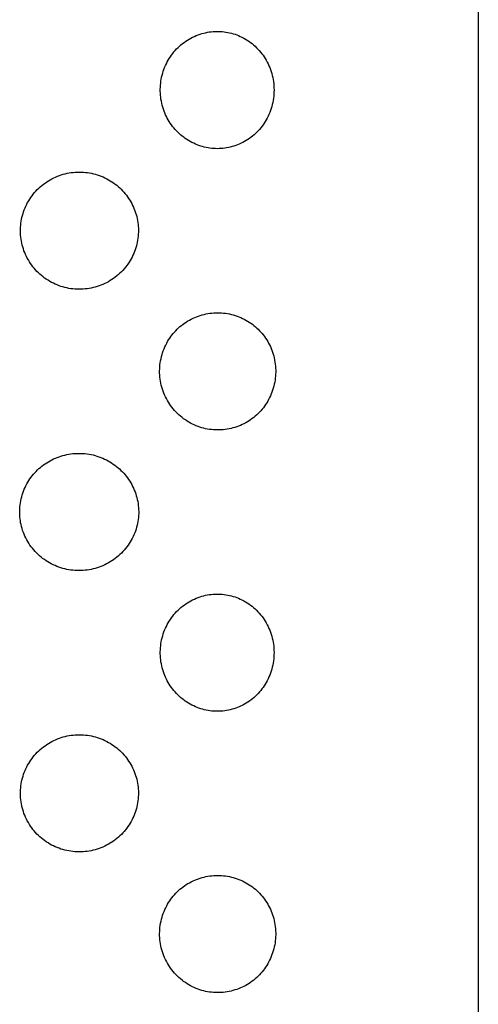
# Model space of a CAD drawing. Units: millimetres. Extents: x -716 to 974, y -992 to 1006.
# Drawn here: x 395 to 405, y 925 to 946 of the extents above; entities that cross this region are included whole.
import ezdxf

# ---------------------------------------------------------------- set-up
doc = ezdxf.new("R2010")
doc.units = ezdxf.units.MM
doc.header["$MEASUREMENT"] = 0
doc.layers.add('Default', color=7, linetype='Continuous', true_color=0x000000)

msp = doc.modelspace()

# ---------------------------------------------------------------- linework, layer by layer
at = {"layer": 'Default', "color": 7, "true_color": 0xffffff}
for p, q in [((404.98, 983.336), (404.98, 893.951)), ((399.087, 945.84), (399.126, 945.85)), ((399.126, 945.85), (399.164, 945.859)), ((399.164, 945.859), (399.203, 945.867)), ((399.203, 945.867), (399.243, 945.874)), ((399.243, 945.874), (399.282, 945.879)), ((399.282, 945.879), (399.322, 945.883)), ((399.322, 945.883), (399.361, 945.885)), ((399.361, 945.885), (399.401, 945.886)), ((399.401, 945.886), (399.441, 945.886)), ((399.441, 945.886), (399.481, 945.885)), ((399.481, 945.885), (399.52, 945.882)), ((399.52, 945.882), (399.56, 945.878)), ((399.56, 945.878), (399.599, 945.872)), ((399.599, 945.872), (399.639, 945.865)), ((399.639, 945.865), (399.677, 945.857)), ((399.677, 945.857), (399.716, 945.847)), ((399.716, 945.847), (399.754, 945.836)), ((398.672, 945.626), (398.706, 945.651)), ((398.706, 945.651), (398.741, 945.676)), ((398.741, 945.676), (398.777, 945.7)), ((398.777, 945.7), (398.813, 945.722)), ((398.813, 945.722), (398.85, 945.743)), ((398.85, 945.743), (398.888, 945.762)), ((398.888, 945.762), (398.927, 945.78)), ((398.927, 945.78), (398.966, 945.797)), ((398.966, 945.797), (399.006, 945.813)), ((399.006, 945.813), (399.046, 945.827)), ((399.046, 945.827), (399.087, 945.84)), ((399.754, 945.836), (399.792, 945.824)), ((399.792, 945.824), (399.83, 945.811)), ((399.83, 945.811), (399.867, 945.796)), ((399.867, 945.796), (399.903, 945.78)), ((399.903, 945.78), (399.939, 945.763)), ((399.939, 945.763), (399.977, 945.743)), ((399.977, 945.743), (400.014, 945.722)), ((400.014, 945.722), (400.05, 945.699)), ((400.05, 945.699), (400.086, 945.676)), ((400.086, 945.676), (400.121, 945.651)), ((400.121, 945.651), (400.155, 945.625)), ((398.462, 945.414), (398.489, 945.447)), ((398.489, 945.447), (398.517, 945.48)), ((398.517, 945.48), (398.546, 945.511)), ((398.546, 945.511), (398.576, 945.541)), ((398.576, 945.541), (398.607, 945.571)), ((398.607, 945.571), (398.639, 945.599)), ((398.639, 945.599), (398.672, 945.626)), ((400.155, 945.625), (400.188, 945.597)), ((400.188, 945.597), (400.22, 945.569)), ((400.22, 945.569), (400.251, 945.539)), ((400.251, 945.539), (400.28, 945.509)), ((400.28, 945.509), (400.309, 945.477)), ((400.309, 945.477), (400.337, 945.445)), ((400.337, 945.445), (400.364, 945.411)), ((398.327, 945.197), (398.346, 945.235)), ((398.346, 945.235), (398.367, 945.272)), ((398.367, 945.272), (398.389, 945.309)), ((398.389, 945.309), (398.412, 945.345)), ((398.412, 945.345), (398.436, 945.38)), ((398.436, 945.38), (398.462, 945.414)), ((400.364, 945.411), (400.389, 945.377)), ((400.389, 945.377), (400.413, 945.342)), ((400.413, 945.342), (400.436, 945.306)), ((400.436, 945.306), (400.458, 945.269)), ((400.458, 945.269), (400.478, 945.231)), ((400.478, 945.231), (400.497, 945.193)), ((398.249, 944.995), (398.261, 945.036)), ((398.261, 945.036), (398.276, 945.077)), ((398.276, 945.077), (398.291, 945.117)), ((398.291, 945.117), (398.308, 945.157)), ((398.308, 945.157), (398.327, 945.197)), ((400.497, 945.193), (400.515, 945.154)), ((400.515, 945.154), (400.531, 945.114)), ((400.531, 945.114), (400.546, 945.074)), ((400.546, 945.074), (400.561, 945.032)), ((400.561, 945.032), (400.574, 944.99)), ((398.206, 944.783), (398.211, 944.826)), ((398.211, 944.826), (398.219, 944.869)), ((398.219, 944.869), (398.227, 944.911)), ((398.227, 944.911), (398.237, 944.953)), ((398.237, 944.953), (398.249, 944.995)), ((400.574, 944.99), (400.585, 944.946)), ((400.585, 944.946), (400.595, 944.903)), ((400.595, 944.903), (400.604, 944.859)), ((400.604, 944.859), (400.61, 944.815)), ((400.61, 944.815), (400.616, 944.771)), ((398.197, 944.654), (398.199, 944.697)), ((398.197, 944.61), (398.197, 944.654)), ((398.199, 944.567), (398.197, 944.61)), ((398.199, 944.697), (398.201, 944.74)), ((398.201, 944.74), (398.206, 944.783)), ((400.616, 944.771), (400.62, 944.726)), ((400.62, 944.726), (400.622, 944.682)), ((400.622, 944.593), (400.62, 944.548)), ((400.622, 944.682), (400.623, 944.637)), ((400.623, 944.637), (400.622, 944.593)), ((398.202, 944.524), (398.199, 944.567)), ((398.206, 944.481), (398.202, 944.524)), ((398.212, 944.438), (398.206, 944.481)), ((398.22, 944.395), (398.212, 944.438)), ((398.229, 944.353), (398.22, 944.395)), ((400.596, 944.371), (400.586, 944.328)), ((400.604, 944.415), (400.596, 944.371)), ((400.611, 944.459), (400.604, 944.415)), ((400.616, 944.504), (400.611, 944.459)), ((400.62, 944.548), (400.616, 944.504)), ((398.239, 944.311), (398.229, 944.353)), ((398.25, 944.269), (398.239, 944.311)), ((398.263, 944.228), (398.25, 944.269)), ((398.278, 944.187), (398.263, 944.228)), ((398.293, 944.149), (398.278, 944.187)), ((400.547, 944.2), (400.531, 944.158)), ((400.561, 944.242), (400.547, 944.2)), ((400.574, 944.285), (400.561, 944.242)), ((400.586, 944.328), (400.574, 944.285)), ((398.31, 944.11), (398.293, 944.149)), ((398.327, 944.073), (398.31, 944.11)), ((398.346, 944.036), (398.327, 944.073)), ((398.367, 943.999), (398.346, 944.036)), ((398.388, 943.963), (398.367, 943.999)), ((398.411, 943.928), (398.388, 943.963)), ((400.435, 943.964), (400.413, 943.929)), ((400.456, 944), (400.435, 943.964)), ((400.476, 944.037), (400.456, 944)), ((400.496, 944.076), (400.476, 944.037)), ((400.514, 944.117), (400.496, 944.076)), ((400.531, 944.158), (400.514, 944.117)), ((398.435, 943.894), (398.411, 943.928)), ((398.46, 943.861), (398.435, 943.894)), ((398.486, 943.828), (398.46, 943.861)), ((398.513, 943.797), (398.486, 943.828)), ((398.541, 943.766), (398.513, 943.797)), ((398.57, 943.736), (398.541, 943.766)), ((400.286, 943.766), (400.258, 943.737)), ((400.314, 943.797), (400.286, 943.766)), ((400.34, 943.829), (400.314, 943.797)), ((400.366, 943.861), (400.34, 943.829)), ((400.39, 943.895), (400.366, 943.861)), ((400.413, 943.929), (400.39, 943.895)), ((398.6, 943.708), (398.57, 943.736)), ((398.632, 943.68), (398.6, 943.708)), ((398.664, 943.653), (398.632, 943.68)), ((398.697, 943.628), (398.664, 943.653)), ((398.73, 943.603), (398.697, 943.628)), ((398.765, 943.58), (398.73, 943.603)), ((398.8, 943.558), (398.765, 943.58)), ((398.836, 943.537), (398.8, 943.558)), ((398.873, 943.517), (398.836, 943.537)), ((399.994, 943.537), (399.958, 943.518)), ((400.03, 943.558), (399.994, 943.537)), ((400.065, 943.58), (400.03, 943.558)), ((400.099, 943.603), (400.065, 943.58)), ((400.133, 943.628), (400.099, 943.603)), ((400.165, 943.653), (400.133, 943.628)), ((400.197, 943.68), (400.165, 943.653)), ((400.228, 943.708), (400.197, 943.68)), ((400.258, 943.737), (400.228, 943.708)), ((398.91, 943.499), (398.873, 943.517)), ((398.948, 943.482), (398.91, 943.499)), ((398.985, 943.466), (398.948, 943.482)), ((399.023, 943.452), (398.985, 943.466)), ((399.06, 943.44), (399.023, 943.452)), ((399.099, 943.428), (399.06, 943.44)), ((399.137, 943.418), (399.099, 943.428)), ((399.176, 943.409), (399.137, 943.418)), ((399.216, 943.402), (399.176, 943.409)), ((399.255, 943.396), (399.216, 943.402)), ((399.295, 943.391), (399.255, 943.396)), ((399.334, 943.388), (399.295, 943.391)), ((399.374, 943.386), (399.334, 943.388)), ((399.414, 943.385), (399.374, 943.386)), ((399.454, 943.386), (399.414, 943.385)), ((399.494, 943.388), (399.454, 943.386)), ((399.534, 943.391), (399.494, 943.388)), ((399.574, 943.396), (399.534, 943.391)), ((399.613, 943.402), (399.574, 943.396)), ((399.652, 943.41), (399.613, 943.402)), ((399.691, 943.418), (399.652, 943.41)), ((399.73, 943.429), (399.691, 943.418)), ((399.768, 943.44), (399.73, 943.429)), ((399.806, 943.453), (399.768, 943.44)), ((399.845, 943.467), (399.806, 943.453)), ((399.883, 943.483), (399.845, 943.467)), ((399.921, 943.5), (399.883, 943.483)), ((399.958, 943.518), (399.921, 943.5)), ((395.776, 942.677), (395.812, 942.7)), ((395.812, 942.7), (395.849, 942.722)), ((395.849, 942.722), (395.887, 942.743)), ((395.887, 942.743), (395.926, 942.762)), ((395.926, 942.762), (395.966, 942.78)), ((395.966, 942.78), (396.005, 942.797)), ((396.005, 942.797), (396.046, 942.812)), ((396.046, 942.812), (396.087, 942.826)), ((396.087, 942.826), (396.128, 942.838)), ((396.128, 942.838), (396.17, 942.849)), ((396.17, 942.849), (396.213, 942.859)), ((396.213, 942.859), (396.255, 942.867)), ((396.255, 942.867), (396.298, 942.874)), ((396.298, 942.874), (396.341, 942.879)), ((396.341, 942.879), (396.384, 942.883)), ((396.384, 942.883), (396.428, 942.885)), ((396.428, 942.885), (396.471, 942.886)), ((396.471, 942.886), (396.514, 942.885)), ((396.514, 942.885), (396.558, 942.883)), ((396.558, 942.883), (396.601, 942.879)), ((396.601, 942.879), (396.644, 942.874)), ((396.644, 942.874), (396.687, 942.867)), ((396.687, 942.867), (396.729, 942.859)), ((396.729, 942.859), (396.772, 942.85)), ((396.772, 942.85), (396.814, 942.839)), ((396.814, 942.839), (396.855, 942.826)), ((396.855, 942.826), (396.896, 942.812)), ((396.896, 942.812), (396.937, 942.797)), ((396.937, 942.797), (396.977, 942.781)), ((396.977, 942.781), (397.016, 942.763)), ((397.016, 942.763), (397.055, 942.743)), ((397.055, 942.743), (397.093, 942.723)), ((397.093, 942.723), (397.129, 942.702)), ((397.129, 942.702), (397.165, 942.679)), ((395.546, 942.481), (395.575, 942.512)), ((395.575, 942.512), (395.606, 942.542)), ((395.606, 942.542), (395.638, 942.571)), ((395.638, 942.571), (395.671, 942.599)), ((395.671, 942.599), (395.705, 942.626)), ((395.705, 942.626), (395.74, 942.652)), ((395.74, 942.652), (395.776, 942.677)), ((397.165, 942.679), (397.2, 942.655)), ((397.2, 942.655), (397.234, 942.63)), ((397.234, 942.63), (397.268, 942.604)), ((397.268, 942.604), (397.3, 942.577)), ((397.3, 942.577), (397.332, 942.549)), ((397.332, 942.549), (397.362, 942.519)), ((397.362, 942.519), (397.392, 942.489)), ((397.392, 942.489), (397.42, 942.457)), ((395.369, 942.235), (395.391, 942.273)), ((395.391, 942.273), (395.413, 942.309)), ((395.413, 942.309), (395.437, 942.345)), ((395.437, 942.345), (395.463, 942.381)), ((395.463, 942.381), (395.489, 942.415)), ((395.489, 942.415), (395.517, 942.448)), ((395.517, 942.448), (395.546, 942.481)), ((397.42, 942.457), (397.448, 942.425)), ((397.448, 942.425), (397.474, 942.392)), ((397.474, 942.392), (397.499, 942.358)), ((397.499, 942.358), (397.523, 942.323)), ((397.523, 942.323), (397.546, 942.287)), ((397.546, 942.287), (397.568, 942.251)), ((395.283, 942.041), (395.298, 942.081)), ((395.298, 942.081), (395.313, 942.121)), ((395.313, 942.121), (395.331, 942.159)), ((395.331, 942.159), (395.349, 942.198)), ((395.349, 942.198), (395.369, 942.235)), ((397.568, 942.251), (397.588, 942.214)), ((397.588, 942.214), (397.607, 942.176)), ((397.607, 942.176), (397.625, 942.137)), ((397.625, 942.137), (397.641, 942.098)), ((397.641, 942.098), (397.657, 942.059)), ((395.231, 941.836), (395.239, 941.878)), ((395.239, 941.878), (395.248, 941.919)), ((395.248, 941.919), (395.258, 941.96)), ((395.258, 941.96), (395.27, 942.001)), ((395.27, 942.001), (395.283, 942.041)), ((397.657, 942.059), (397.67, 942.019)), ((397.67, 942.019), (397.683, 941.978)), ((397.683, 941.978), (397.694, 941.937)), ((397.694, 941.937), (397.704, 941.896)), ((397.704, 941.896), (397.712, 941.855)), ((397.712, 941.855), (397.719, 941.813)), ((395.215, 941.624), (395.216, 941.667)), ((395.216, 941.667), (395.217, 941.709)), ((395.217, 941.709), (395.221, 941.752)), ((395.221, 941.752), (395.225, 941.794)), ((395.225, 941.794), (395.231, 941.836)), ((397.719, 941.813), (397.724, 941.771)), ((397.724, 941.771), (397.728, 941.729)), ((397.728, 941.729), (397.73, 941.687)), ((397.73, 941.687), (397.731, 941.645)), ((397.731, 941.645), (397.731, 941.602)), ((395.216, 941.582), (395.215, 941.624)), ((395.219, 941.54), (395.216, 941.582)), ((395.223, 941.497), (395.219, 941.54)), ((395.228, 941.455), (395.223, 941.497)), ((395.235, 941.413), (395.228, 941.455)), ((397.715, 941.434), (397.707, 941.392)), ((397.721, 941.476), (397.715, 941.434)), ((397.726, 941.518), (397.721, 941.476)), ((397.729, 941.56), (397.726, 941.518)), ((397.731, 941.602), (397.729, 941.56)), ((395.244, 941.372), (395.235, 941.413)), ((395.253, 941.33), (395.244, 941.372)), ((395.264, 941.289), (395.253, 941.33)), ((395.277, 941.249), (395.264, 941.289)), ((395.291, 941.208), (395.277, 941.249)), ((397.663, 941.229), (397.648, 941.19)), ((397.676, 941.269), (397.663, 941.229)), ((397.688, 941.31), (397.676, 941.269)), ((397.698, 941.351), (397.688, 941.31)), ((397.707, 941.392), (397.698, 941.351)), ((395.307, 941.167), (395.291, 941.208)), ((395.324, 941.127), (395.307, 941.167)), ((395.343, 941.088), (395.324, 941.127)), ((395.362, 941.049), (395.343, 941.088)), ((395.384, 941.011), (395.362, 941.049)), ((395.406, 940.973), (395.384, 941.011)), ((397.577, 941.037), (397.555, 940.999)), ((397.596, 941.074), (397.577, 941.037)), ((397.615, 941.112), (397.596, 941.074)), ((397.632, 941.15), (397.615, 941.112)), ((397.648, 941.19), (397.632, 941.15)), ((395.43, 940.937), (395.406, 940.973)), ((395.455, 940.901), (395.43, 940.937)), ((395.481, 940.867), (395.455, 940.901)), ((395.509, 940.833), (395.481, 940.867)), ((395.537, 940.8), (395.509, 940.833)), ((397.427, 940.822), (397.398, 940.79)), ((397.455, 940.856), (397.427, 940.822)), ((397.482, 940.89), (397.455, 940.856)), ((397.508, 940.925), (397.482, 940.89)), ((397.532, 940.962), (397.508, 940.925)), ((397.555, 940.999), (397.532, 940.962)), ((395.567, 940.768), (395.537, 940.8)), ((395.598, 940.737), (395.567, 940.768)), ((395.63, 940.708), (395.598, 940.737)), ((395.663, 940.679), (395.63, 940.708)), ((395.697, 940.652), (395.663, 940.679)), ((395.731, 940.626), (395.697, 940.652)), ((395.767, 940.601), (395.731, 940.626)), ((395.804, 940.577), (395.767, 940.601)), ((397.166, 940.593), (397.129, 940.57)), ((397.202, 940.617), (397.166, 940.593)), ((397.237, 940.643), (397.202, 940.617)), ((397.271, 940.67), (397.237, 940.643)), ((397.304, 940.698), (397.271, 940.67)), ((397.337, 940.728), (397.304, 940.698)), ((397.368, 940.758), (397.337, 940.728)), ((397.398, 940.79), (397.368, 940.758)), ((395.841, 940.554), (395.804, 940.577)), ((395.879, 940.533), (395.841, 940.554)), ((395.918, 940.514), (395.879, 940.533)), ((395.957, 940.495), (395.918, 940.514)), ((395.998, 940.478), (395.957, 940.495)), ((396.038, 940.463), (395.998, 940.478)), ((396.079, 940.448), (396.038, 940.463)), ((396.121, 940.436), (396.079, 940.448)), ((396.163, 940.424), (396.121, 940.436)), ((396.206, 940.414), (396.163, 940.424)), ((396.248, 940.406), (396.206, 940.414)), ((396.291, 940.399), (396.248, 940.406)), ((396.334, 940.394), (396.291, 940.399)), ((396.378, 940.39), (396.334, 940.394)), ((396.421, 940.387), (396.378, 940.39)), ((396.465, 940.386), (396.421, 940.387)), ((396.508, 940.387), (396.465, 940.386)), ((396.552, 940.389), (396.508, 940.387)), ((396.595, 940.392), (396.552, 940.389)), ((396.639, 940.397), (396.595, 940.392)), ((396.682, 940.404), (396.639, 940.397)), ((396.725, 940.411), (396.682, 940.404)), ((396.767, 940.421), (396.725, 940.411)), ((396.809, 940.432), (396.767, 940.421)), ((396.851, 940.444), (396.809, 940.432)), ((396.893, 940.458), (396.851, 940.444)), ((396.933, 940.473), (396.893, 940.458)), ((396.974, 940.49), (396.933, 940.473)), ((397.014, 940.507), (396.974, 940.49)), ((397.053, 940.527), (397.014, 940.507)), ((397.091, 940.548), (397.053, 940.527)), ((397.129, 940.57), (397.091, 940.548)), ((398.859, 939.75), (398.896, 939.768)), ((398.896, 939.768), (398.934, 939.785)), ((398.934, 939.785), (398.972, 939.801)), ((398.972, 939.801), (399.011, 939.815)), ((399.011, 939.815), (399.05, 939.828)), ((399.05, 939.828), (399.09, 939.84)), ((399.09, 939.84), (399.131, 939.85)), ((399.131, 939.85), (399.172, 939.86)), ((399.172, 939.86), (399.213, 939.867)), ((399.213, 939.867), (399.255, 939.874)), ((399.255, 939.874), (399.296, 939.879)), ((399.296, 939.879), (399.338, 939.882)), ((399.338, 939.882), (399.38, 939.884)), ((399.38, 939.884), (399.422, 939.885)), ((399.422, 939.885), (399.464, 939.884)), ((399.464, 939.884), (399.506, 939.882)), ((399.506, 939.882), (399.548, 939.878)), ((399.548, 939.878), (399.59, 939.873)), ((399.59, 939.873), (399.631, 939.867)), ((399.631, 939.867), (399.673, 939.859)), ((399.673, 939.859), (399.714, 939.85)), ((399.714, 939.85), (399.754, 939.839)), ((399.754, 939.839), (399.794, 939.828)), ((399.794, 939.828), (399.834, 939.814)), ((399.834, 939.814), (399.874, 939.8)), ((399.874, 939.8), (399.913, 939.784)), ((399.913, 939.784), (399.951, 939.766)), ((399.951, 939.766), (399.988, 939.748)), ((398.557, 939.533), (398.587, 939.561)), ((398.587, 939.561), (398.618, 939.589)), ((398.618, 939.589), (398.65, 939.615)), ((398.65, 939.615), (398.683, 939.64)), ((398.683, 939.64), (398.717, 939.665)), ((398.717, 939.665), (398.751, 939.688)), ((398.751, 939.688), (398.786, 939.71)), ((398.786, 939.71), (398.822, 939.73)), ((398.822, 939.73), (398.859, 939.75)), ((399.988, 939.748), (400.024, 939.729)), ((400.024, 939.729), (400.06, 939.708)), ((400.06, 939.708), (400.095, 939.686)), ((400.095, 939.686), (400.129, 939.663)), ((400.129, 939.663), (400.162, 939.639)), ((400.162, 939.639), (400.195, 939.614)), ((400.195, 939.614), (400.227, 939.588)), ((400.227, 939.588), (400.257, 939.56)), ((400.257, 939.56), (400.287, 939.532)), ((398.376, 939.307), (398.399, 939.342)), ((398.399, 939.342), (398.423, 939.376)), ((398.423, 939.376), (398.447, 939.409)), ((398.447, 939.409), (398.473, 939.441)), ((398.473, 939.441), (398.5, 939.473)), ((398.5, 939.473), (398.528, 939.503)), ((398.528, 939.503), (398.557, 939.533)), ((400.287, 939.532), (400.316, 939.503)), ((400.316, 939.503), (400.344, 939.472)), ((400.344, 939.472), (400.371, 939.441)), ((400.371, 939.441), (400.397, 939.409)), ((400.397, 939.409), (400.421, 939.376)), ((400.421, 939.376), (400.445, 939.342)), ((400.445, 939.342), (400.467, 939.308)), ((398.278, 939.116), (398.296, 939.156)), ((398.296, 939.156), (398.315, 939.196)), ((398.315, 939.196), (398.335, 939.235)), ((398.335, 939.235), (398.355, 939.271)), ((398.355, 939.271), (398.376, 939.307)), ((400.467, 939.308), (400.489, 939.273)), ((400.489, 939.273), (400.509, 939.237)), ((400.509, 939.237), (400.527, 939.2)), ((400.527, 939.2), (400.545, 939.163)), ((400.545, 939.163), (400.561, 939.125)), ((400.561, 939.125), (400.576, 939.087)), ((398.213, 938.906), (398.223, 938.949)), ((398.223, 938.949), (398.235, 938.992)), ((398.235, 938.992), (398.248, 939.034)), ((398.248, 939.034), (398.262, 939.075)), ((398.262, 939.075), (398.278, 939.116)), ((400.576, 939.087), (400.591, 939.046)), ((400.591, 939.046), (400.605, 939.005)), ((400.605, 939.005), (400.617, 938.963)), ((400.617, 938.963), (400.627, 938.921)), ((400.627, 938.921), (400.636, 938.878)), ((398.185, 938.689), (398.187, 938.733)), ((398.187, 938.733), (398.191, 938.776)), ((398.191, 938.776), (398.197, 938.82)), ((398.197, 938.82), (398.204, 938.863)), ((398.204, 938.863), (398.213, 938.906)), ((400.636, 938.878), (400.644, 938.835)), ((400.644, 938.835), (400.65, 938.792)), ((400.65, 938.792), (400.655, 938.749)), ((400.655, 938.749), (400.658, 938.706)), ((400.658, 938.706), (400.659, 938.663)), ((398.184, 938.645), (398.185, 938.689)), ((398.184, 938.601), (398.184, 938.645)), ((398.186, 938.557), (398.184, 938.601)), ((398.19, 938.513), (398.186, 938.557)), ((398.195, 938.469), (398.19, 938.513)), ((400.655, 938.532), (400.651, 938.489)), ((400.658, 938.576), (400.655, 938.532)), ((400.659, 938.619), (400.658, 938.576)), ((400.659, 938.663), (400.659, 938.619)), ((398.201, 938.426), (398.195, 938.469)), ((398.209, 938.383), (398.201, 938.426)), ((398.219, 938.34), (398.209, 938.383)), ((398.23, 938.297), (398.219, 938.34)), ((398.242, 938.255), (398.23, 938.297)), ((400.619, 938.319), (400.608, 938.277)), ((400.629, 938.361), (400.619, 938.319)), ((400.638, 938.403), (400.629, 938.361)), ((400.645, 938.446), (400.638, 938.403)), ((400.651, 938.489), (400.645, 938.446)), ((398.256, 938.214), (398.242, 938.255)), ((398.271, 938.172), (398.256, 938.214)), ((398.288, 938.132), (398.271, 938.172)), ((398.307, 938.092), (398.288, 938.132)), ((398.327, 938.053), (398.307, 938.092)), ((400.528, 938.075), (400.508, 938.037)), ((400.547, 938.114), (400.528, 938.075)), ((400.564, 938.154), (400.547, 938.114)), ((400.58, 938.195), (400.564, 938.154)), ((400.594, 938.236), (400.58, 938.195)), ((400.608, 938.277), (400.594, 938.236)), ((398.348, 938.015), (398.327, 938.053)), ((398.37, 937.977), (398.348, 938.015)), ((398.394, 937.94), (398.37, 937.977)), ((398.419, 937.904), (398.394, 937.94)), ((398.445, 937.869), (398.419, 937.904)), ((398.473, 937.835), (398.445, 937.869)), ((400.396, 937.861), (400.37, 937.829)), ((400.421, 937.895), (400.396, 937.861)), ((400.445, 937.929), (400.421, 937.895)), ((400.467, 937.964), (400.445, 937.929)), ((400.488, 938), (400.467, 937.964)), ((400.508, 938.037), (400.488, 938)), ((398.501, 937.801), (398.473, 937.835)), ((398.531, 937.769), (398.501, 937.801)), ((398.562, 937.738), (398.531, 937.769)), ((398.594, 937.708), (398.562, 937.738)), ((398.627, 937.679), (398.594, 937.708)), ((398.661, 937.651), (398.627, 937.679)), ((398.696, 937.625), (398.661, 937.651)), ((400.192, 937.654), (400.159, 937.629)), ((400.224, 937.681), (400.192, 937.654)), ((400.255, 937.708), (400.224, 937.681)), ((400.285, 937.737), (400.255, 937.708)), ((400.315, 937.767), (400.285, 937.737)), ((400.343, 937.797), (400.315, 937.767)), ((400.37, 937.829), (400.343, 937.797)), ((398.732, 937.6), (398.696, 937.625)), ((398.768, 937.575), (398.732, 937.6)), ((398.806, 937.553), (398.768, 937.575)), ((398.844, 937.531), (398.806, 937.553)), ((398.883, 937.511), (398.844, 937.531)), ((398.923, 937.492), (398.883, 937.511)), ((398.963, 937.475), (398.923, 937.492)), ((399.002, 937.46), (398.963, 937.475)), ((399.042, 937.446), (399.002, 937.46)), ((399.082, 937.433), (399.042, 937.446)), ((399.788, 937.441), (399.748, 937.429)), ((399.828, 937.455), (399.788, 937.441)), ((399.868, 937.469), (399.828, 937.455)), ((399.906, 937.484), (399.868, 937.469)), ((399.944, 937.501), (399.906, 937.484)), ((399.982, 937.519), (399.944, 937.501)), ((400.019, 937.539), (399.982, 937.519)), ((400.055, 937.559), (400.019, 937.539)), ((400.09, 937.581), (400.055, 937.559)), ((400.125, 937.604), (400.09, 937.581)), ((400.159, 937.629), (400.125, 937.604)), ((399.123, 937.422), (399.082, 937.433)), ((399.164, 937.412), (399.123, 937.422)), ((399.205, 937.404), (399.164, 937.412)), ((399.247, 937.397), (399.205, 937.404)), ((399.289, 937.392), (399.247, 937.397)), ((399.331, 937.388), (399.289, 937.392)), ((399.373, 937.386), (399.331, 937.388)), ((399.415, 937.385), (399.373, 937.386)), ((399.457, 937.385), (399.415, 937.385)), ((399.499, 937.387), (399.457, 937.385)), ((399.541, 937.39), (399.499, 937.387)), ((399.583, 937.395), (399.541, 937.39)), ((399.625, 937.402), (399.583, 937.395)), ((399.666, 937.409), (399.625, 937.402)), ((399.707, 937.419), (399.666, 937.409)), ((399.748, 937.429), (399.707, 937.419)), ((395.999, 936.799), (396.038, 936.814)), ((396.038, 936.814), (396.078, 936.827)), ((396.078, 936.827), (396.118, 936.838)), ((396.118, 936.838), (396.16, 936.85)), ((396.16, 936.85), (396.202, 936.859)), ((396.202, 936.859), (396.245, 936.868)), ((396.245, 936.868), (396.288, 936.874)), ((396.288, 936.874), (396.331, 936.88)), ((396.331, 936.88), (396.375, 936.884)), ((396.375, 936.884), (396.418, 936.886)), ((396.418, 936.886), (396.462, 936.887)), ((396.462, 936.887), (396.505, 936.886)), ((396.505, 936.886), (396.549, 936.884)), ((396.549, 936.884), (396.592, 936.881)), ((396.592, 936.881), (396.635, 936.876)), ((396.635, 936.876), (396.678, 936.869)), ((396.678, 936.869), (396.721, 936.861)), ((396.721, 936.861), (396.763, 936.852)), ((396.763, 936.852), (396.806, 936.841)), ((396.806, 936.841), (396.847, 936.828)), ((396.847, 936.828), (396.889, 936.815)), ((396.889, 936.815), (396.929, 936.799)), ((395.642, 936.588), (395.674, 936.615)), ((395.674, 936.615), (395.707, 936.64)), ((395.707, 936.64), (395.741, 936.664)), ((395.741, 936.664), (395.776, 936.687)), ((395.776, 936.687), (395.811, 936.709)), ((395.811, 936.709), (395.848, 936.729)), ((395.848, 936.729), (395.885, 936.749)), ((395.885, 936.749), (395.922, 936.767)), ((395.922, 936.767), (395.96, 936.784)), ((395.96, 936.784), (395.999, 936.799)), ((396.929, 936.799), (396.97, 936.783)), ((396.97, 936.783), (397.009, 936.765)), ((397.009, 936.765), (397.048, 936.746)), ((397.048, 936.746), (397.086, 936.726)), ((397.086, 936.726), (397.123, 936.705)), ((397.123, 936.705), (397.159, 936.682)), ((397.159, 936.682), (397.195, 936.659)), ((397.195, 936.659), (397.229, 936.634)), ((397.229, 936.634), (397.263, 936.608)), ((397.263, 936.608), (397.296, 936.581)), ((395.443, 936.376), (395.468, 936.409)), ((395.468, 936.409), (395.494, 936.441)), ((395.494, 936.441), (395.522, 936.472)), ((395.522, 936.472), (395.55, 936.503)), ((395.55, 936.503), (395.58, 936.532)), ((395.58, 936.532), (395.61, 936.561)), ((395.61, 936.561), (395.642, 936.588)), ((397.296, 936.581), (397.328, 936.553)), ((397.328, 936.553), (397.359, 936.524)), ((397.359, 936.524), (397.389, 936.493)), ((397.389, 936.493), (397.418, 936.462)), ((397.418, 936.462), (397.446, 936.43)), ((397.446, 936.43), (397.472, 936.397)), ((397.472, 936.397), (397.498, 936.363)), ((395.314, 936.159), (395.333, 936.197)), ((395.333, 936.197), (395.353, 936.235)), ((395.353, 936.235), (395.374, 936.271)), ((395.374, 936.271), (395.395, 936.307)), ((395.395, 936.307), (395.418, 936.342)), ((395.418, 936.342), (395.443, 936.376)), ((397.498, 936.363), (397.522, 936.328)), ((397.522, 936.328), (397.546, 936.293)), ((397.546, 936.293), (397.568, 936.256)), ((397.568, 936.256), (397.589, 936.219)), ((397.589, 936.219), (397.608, 936.181)), ((397.608, 936.181), (397.626, 936.143)), ((395.242, 935.958), (395.254, 935.999)), ((395.254, 935.999), (395.267, 936.04)), ((395.267, 936.04), (395.281, 936.08)), ((395.281, 936.08), (395.297, 936.12)), ((395.297, 936.12), (395.314, 936.159)), ((397.626, 936.143), (397.643, 936.104)), ((397.643, 936.104), (397.659, 936.064)), ((397.659, 936.064), (397.673, 936.024)), ((397.673, 936.024), (397.686, 935.983)), ((397.686, 935.983), (397.697, 935.942)), ((395.204, 935.748), (395.209, 935.791)), ((395.209, 935.791), (395.215, 935.833)), ((395.215, 935.833), (395.223, 935.875)), ((395.223, 935.875), (395.232, 935.917)), ((395.232, 935.917), (395.242, 935.958)), ((397.697, 935.942), (397.707, 935.901)), ((397.707, 935.901), (397.716, 935.859)), ((397.716, 935.859), (397.723, 935.817)), ((397.723, 935.817), (397.729, 935.775)), ((397.729, 935.775), (397.733, 935.733)), ((395.199, 935.621), (395.2, 935.663)), ((395.201, 935.578), (395.199, 935.621)), ((395.2, 935.663), (395.201, 935.706)), ((395.201, 935.706), (395.204, 935.748)), ((395.203, 935.535), (395.201, 935.578)), ((397.735, 935.563), (397.732, 935.52)), ((397.733, 935.733), (397.736, 935.69)), ((397.737, 935.605), (397.735, 935.563)), ((397.736, 935.69), (397.737, 935.648)), ((397.737, 935.648), (397.737, 935.605)), ((395.207, 935.493), (395.203, 935.535)), ((395.213, 935.45), (395.207, 935.493)), ((395.22, 935.408), (395.213, 935.45)), ((395.228, 935.366), (395.22, 935.408)), ((395.238, 935.325), (395.228, 935.366)), ((397.704, 935.353), (397.693, 935.311)), ((397.713, 935.394), (397.704, 935.353)), ((397.721, 935.436), (397.713, 935.394)), ((397.727, 935.478), (397.721, 935.436)), ((397.732, 935.52), (397.727, 935.478)), ((395.25, 935.284), (395.238, 935.325)), ((395.262, 935.243), (395.25, 935.284)), ((395.277, 935.202), (395.262, 935.243)), ((395.293, 935.161), (395.277, 935.202)), ((395.311, 935.121), (395.293, 935.161)), ((397.637, 935.151), (397.619, 935.112)), ((397.653, 935.19), (397.637, 935.151)), ((397.668, 935.23), (397.653, 935.19)), ((397.681, 935.27), (397.668, 935.23)), ((397.693, 935.311), (397.681, 935.27)), ((395.33, 935.082), (395.311, 935.121)), ((395.35, 935.043), (395.33, 935.082)), ((395.372, 935.005), (395.35, 935.043)), ((395.395, 934.968), (395.372, 935.005)), ((395.419, 934.931), (395.395, 934.968)), ((395.445, 934.896), (395.419, 934.931)), ((397.51, 934.926), (397.484, 934.891)), ((397.534, 934.962), (397.51, 934.926)), ((397.558, 934.999), (397.534, 934.962)), ((397.58, 935.037), (397.558, 934.999)), ((397.6, 935.074), (397.58, 935.037)), ((397.619, 935.112), (397.6, 935.074)), ((395.471, 934.861), (395.445, 934.896)), ((395.499, 934.827), (395.471, 934.861)), ((395.528, 934.795), (395.499, 934.827)), ((395.558, 934.763), (395.528, 934.795)), ((395.59, 934.732), (395.558, 934.763)), ((395.622, 934.703), (395.59, 934.732)), ((397.337, 934.729), (397.304, 934.7)), ((397.368, 934.759), (397.337, 934.729)), ((397.399, 934.791), (397.368, 934.759)), ((397.428, 934.823), (397.399, 934.791)), ((397.456, 934.856), (397.428, 934.823)), ((397.484, 934.891), (397.456, 934.856)), ((395.655, 934.674), (395.622, 934.703)), ((395.689, 934.647), (395.655, 934.674)), ((395.725, 934.621), (395.689, 934.647)), ((395.761, 934.596), (395.725, 934.621)), ((395.798, 934.573), (395.761, 934.596)), ((395.835, 934.551), (395.798, 934.573)), ((395.874, 934.53), (395.835, 934.551)), ((395.913, 934.51), (395.874, 934.53)), ((395.953, 934.492), (395.913, 934.51)), ((397.012, 934.509), (396.972, 934.491)), ((397.051, 934.528), (397.012, 934.509)), ((397.09, 934.549), (397.051, 934.528)), ((397.128, 934.571), (397.09, 934.549)), ((397.165, 934.594), (397.128, 934.571)), ((397.201, 934.619), (397.165, 934.594)), ((397.236, 934.645), (397.201, 934.619)), ((397.271, 934.672), (397.236, 934.645)), ((397.304, 934.7), (397.271, 934.672)), ((395.993, 934.475), (395.953, 934.492)), ((396.034, 934.46), (395.993, 934.475)), ((396.075, 934.446), (396.034, 934.46)), ((396.117, 934.433), (396.075, 934.446)), ((396.159, 934.422), (396.117, 934.433)), ((396.202, 934.412), (396.159, 934.422)), ((396.245, 934.404), (396.202, 934.412)), ((396.288, 934.397), (396.245, 934.404)), ((396.331, 934.392), (396.288, 934.397)), ((396.375, 934.388), (396.331, 934.392)), ((396.419, 934.386), (396.375, 934.388)), ((396.462, 934.385), (396.419, 934.386)), ((396.506, 934.386), (396.462, 934.385)), ((396.55, 934.388), (396.506, 934.386)), ((396.593, 934.392), (396.55, 934.388)), ((396.637, 934.397), (396.593, 934.392)), ((396.68, 934.404), (396.637, 934.397)), ((396.723, 934.412), (396.68, 934.404)), ((396.765, 934.421), (396.723, 934.412)), ((396.808, 934.432), (396.765, 934.421)), ((396.85, 934.445), (396.808, 934.432)), ((396.891, 934.459), (396.85, 934.445)), ((396.932, 934.474), (396.891, 934.459)), ((396.972, 934.491), (396.932, 934.474)), ((399.203, 933.867), (399.243, 933.874)), ((399.243, 933.874), (399.282, 933.879)), ((399.282, 933.879), (399.322, 933.883)), ((399.322, 933.883), (399.361, 933.885)), ((399.361, 933.885), (399.401, 933.886)), ((399.401, 933.886), (399.441, 933.886)), ((399.441, 933.886), (399.481, 933.885)), ((399.481, 933.885), (399.52, 933.882)), ((399.52, 933.882), (399.56, 933.878)), ((399.56, 933.878), (399.599, 933.872)), ((399.599, 933.872), (399.639, 933.865)), ((398.706, 933.651), (398.741, 933.676)), ((398.741, 933.676), (398.777, 933.7)), ((398.777, 933.7), (398.813, 933.722)), ((398.813, 933.722), (398.85, 933.743)), ((398.85, 933.743), (398.888, 933.762)), ((398.888, 933.762), (398.927, 933.78)), ((398.927, 933.78), (398.966, 933.797)), ((398.966, 933.797), (399.006, 933.813)), ((399.006, 933.813), (399.046, 933.827)), ((399.046, 933.827), (399.087, 933.84)), ((399.087, 933.84), (399.126, 933.85)), ((399.126, 933.85), (399.164, 933.859)), ((399.164, 933.859), (399.203, 933.867)), ((399.639, 933.865), (399.677, 933.857)), ((399.677, 933.857), (399.716, 933.847)), ((399.716, 933.847), (399.754, 933.836)), ((399.754, 933.836), (399.792, 933.824)), ((399.792, 933.824), (399.83, 933.811)), ((399.83, 933.811), (399.867, 933.796)), ((399.867, 933.796), (399.903, 933.78)), ((399.903, 933.78), (399.939, 933.763)), ((399.939, 933.763), (399.977, 933.743)), ((399.977, 933.743), (400.014, 933.722)), ((400.014, 933.722), (400.05, 933.699)), ((400.05, 933.699), (400.086, 933.676)), ((400.086, 933.676), (400.121, 933.651)), ((398.489, 933.447), (398.517, 933.48)), ((398.517, 933.48), (398.546, 933.511)), ((398.546, 933.511), (398.576, 933.541)), ((398.576, 933.541), (398.607, 933.571)), ((398.607, 933.571), (398.639, 933.599)), ((398.639, 933.599), (398.672, 933.626)), ((398.672, 933.626), (398.706, 933.651)), ((400.121, 933.651), (400.155, 933.625)), ((400.155, 933.625), (400.188, 933.597)), ((400.188, 933.597), (400.22, 933.569)), ((400.22, 933.569), (400.251, 933.539)), ((400.251, 933.539), (400.28, 933.509)), ((400.28, 933.509), (400.309, 933.477)), ((400.309, 933.477), (400.337, 933.445)), ((398.346, 933.235), (398.367, 933.272)), ((398.367, 933.272), (398.389, 933.309)), ((398.389, 933.309), (398.412, 933.345)), ((398.412, 933.345), (398.436, 933.38)), ((398.436, 933.38), (398.462, 933.414)), ((398.462, 933.414), (398.489, 933.447)), ((400.337, 933.445), (400.364, 933.411)), ((400.364, 933.411), (400.389, 933.377)), ((400.389, 933.377), (400.413, 933.342)), ((400.413, 933.342), (400.436, 933.306)), ((400.436, 933.306), (400.458, 933.269)), ((400.458, 933.269), (400.478, 933.231)), ((398.249, 932.995), (398.261, 933.036)), ((398.261, 933.036), (398.276, 933.077)), ((398.276, 933.077), (398.291, 933.117)), ((398.291, 933.117), (398.308, 933.157)), ((398.308, 933.157), (398.327, 933.197)), ((398.327, 933.197), (398.346, 933.235)), ((400.478, 933.231), (400.497, 933.193)), ((400.497, 933.193), (400.515, 933.154)), ((400.515, 933.154), (400.531, 933.114)), ((400.531, 933.114), (400.546, 933.074)), ((400.546, 933.074), (400.561, 933.032)), ((400.561, 933.032), (400.574, 932.99)), ((398.206, 932.783), (398.211, 932.826)), ((398.211, 932.826), (398.219, 932.869)), ((398.219, 932.869), (398.227, 932.911)), ((398.227, 932.911), (398.237, 932.953)), ((398.237, 932.953), (398.249, 932.995)), ((400.574, 932.99), (400.585, 932.946)), ((400.585, 932.946), (400.595, 932.903)), ((400.595, 932.903), (400.604, 932.859)), ((400.604, 932.859), (400.61, 932.815)), ((398.197, 932.654), (398.199, 932.697)), ((398.197, 932.61), (398.197, 932.654)), ((398.199, 932.697), (398.201, 932.74)), ((398.201, 932.74), (398.206, 932.783)), ((400.61, 932.815), (400.616, 932.771)), ((400.616, 932.771), (400.62, 932.726)), ((400.62, 932.726), (400.622, 932.682)), ((400.622, 932.682), (400.623, 932.637)), ((400.623, 932.637), (400.622, 932.593)), ((398.199, 932.567), (398.197, 932.61)), ((398.202, 932.524), (398.199, 932.567)), ((398.206, 932.481), (398.202, 932.524)), ((398.212, 932.438), (398.206, 932.481)), ((398.22, 932.395), (398.212, 932.438)), ((400.604, 932.415), (400.596, 932.371)), ((400.611, 932.459), (400.604, 932.415)), ((400.616, 932.504), (400.611, 932.459)), ((400.62, 932.548), (400.616, 932.504)), ((400.622, 932.593), (400.62, 932.548)), ((398.229, 932.353), (398.22, 932.395)), ((398.239, 932.311), (398.229, 932.353)), ((398.25, 932.269), (398.239, 932.311)), ((398.263, 932.228), (398.25, 932.269)), ((398.278, 932.187), (398.263, 932.228)), ((400.547, 932.2), (400.531, 932.158)), ((400.561, 932.242), (400.547, 932.2)), ((400.574, 932.285), (400.561, 932.242)), ((400.586, 932.328), (400.574, 932.285)), ((400.596, 932.371), (400.586, 932.328)), ((398.293, 932.149), (398.278, 932.187)), ((398.31, 932.11), (398.293, 932.149)), ((398.327, 932.073), (398.31, 932.11)), ((398.346, 932.036), (398.327, 932.073)), ((398.367, 931.999), (398.346, 932.036)), ((398.388, 931.963), (398.367, 931.999)), ((400.456, 932), (400.435, 931.964)), ((400.476, 932.037), (400.456, 932)), ((400.496, 932.076), (400.476, 932.037)), ((400.514, 932.117), (400.496, 932.076)), ((400.531, 932.158), (400.514, 932.117)), ((398.411, 931.928), (398.388, 931.963)), ((398.435, 931.894), (398.411, 931.928)), ((398.46, 931.861), (398.435, 931.894)), ((398.486, 931.828), (398.46, 931.861)), ((398.513, 931.797), (398.486, 931.828)), ((398.541, 931.766), (398.513, 931.797)), ((400.314, 931.797), (400.286, 931.766)), ((400.34, 931.829), (400.314, 931.797)), ((400.366, 931.861), (400.34, 931.829)), ((400.39, 931.895), (400.366, 931.861)), ((400.413, 931.929), (400.39, 931.895)), ((400.435, 931.964), (400.413, 931.929)), ((398.57, 931.736), (398.541, 931.766)), ((398.6, 931.708), (398.57, 931.736)), ((398.632, 931.68), (398.6, 931.708)), ((398.664, 931.653), (398.632, 931.68)), ((398.697, 931.628), (398.664, 931.653)), ((398.73, 931.603), (398.697, 931.628)), ((398.765, 931.58), (398.73, 931.603)), ((398.8, 931.558), (398.765, 931.58)), ((400.065, 931.58), (400.03, 931.558)), ((400.099, 931.603), (400.065, 931.58)), ((400.133, 931.628), (400.099, 931.603)), ((400.165, 931.653), (400.133, 931.628)), ((400.197, 931.68), (400.165, 931.653)), ((400.228, 931.708), (400.197, 931.68)), ((400.258, 931.737), (400.228, 931.708)), ((400.286, 931.766), (400.258, 931.737)), ((398.836, 931.537), (398.8, 931.558)), ((398.873, 931.517), (398.836, 931.537)), ((398.91, 931.499), (398.873, 931.517)), ((398.948, 931.482), (398.91, 931.499)), ((398.985, 931.466), (398.948, 931.482)), ((399.023, 931.452), (398.985, 931.466)), ((399.06, 931.44), (399.023, 931.452)), ((399.099, 931.428), (399.06, 931.44)), ((399.137, 931.418), (399.099, 931.428)), ((399.176, 931.409), (399.137, 931.418)), ((399.216, 931.402), (399.176, 931.409)), ((399.255, 931.396), (399.216, 931.402)), ((399.295, 931.391), (399.255, 931.396)), ((399.334, 931.388), (399.295, 931.391)), ((399.374, 931.386), (399.334, 931.388)), ((399.414, 931.385), (399.374, 931.386)), ((399.454, 931.386), (399.414, 931.385)), ((399.494, 931.388), (399.454, 931.386)), ((399.534, 931.391), (399.494, 931.388)), ((399.574, 931.396), (399.534, 931.391)), ((399.613, 931.402), (399.574, 931.396)), ((399.652, 931.41), (399.613, 931.402)), ((399.691, 931.418), (399.652, 931.41)), ((399.73, 931.429), (399.691, 931.418)), ((399.768, 931.44), (399.73, 931.429)), ((399.806, 931.453), (399.768, 931.44)), ((399.845, 931.467), (399.806, 931.453)), ((399.883, 931.483), (399.845, 931.467)), ((399.921, 931.5), (399.883, 931.483)), ((399.958, 931.518), (399.921, 931.5)), ((399.994, 931.537), (399.958, 931.518)), ((400.03, 931.558), (399.994, 931.537)), ((395.812, 930.7), (395.849, 930.722)), ((395.849, 930.722), (395.887, 930.743)), ((395.887, 930.743), (395.926, 930.762)), ((395.926, 930.762), (395.966, 930.78)), ((395.966, 930.78), (396.005, 930.797)), ((396.005, 930.797), (396.046, 930.812)), ((396.046, 930.812), (396.087, 930.826)), ((396.087, 930.826), (396.128, 930.838)), ((396.128, 930.838), (396.17, 930.849)), ((396.17, 930.849), (396.213, 930.859)), ((396.213, 930.859), (396.255, 930.867)), ((396.255, 930.867), (396.298, 930.874)), ((396.298, 930.874), (396.341, 930.879)), ((396.341, 930.879), (396.384, 930.883)), ((396.384, 930.883), (396.428, 930.885)), ((396.428, 930.885), (396.471, 930.886)), ((396.471, 930.886), (396.514, 930.885)), ((396.514, 930.885), (396.558, 930.883)), ((396.558, 930.883), (396.601, 930.879)), ((396.601, 930.879), (396.644, 930.874)), ((396.644, 930.874), (396.687, 930.867)), ((396.687, 930.867), (396.729, 930.859)), ((396.729, 930.859), (396.772, 930.85)), ((396.772, 930.85), (396.814, 930.839)), ((396.814, 930.839), (396.855, 930.826)), ((396.855, 930.826), (396.896, 930.812)), ((396.896, 930.812), (396.937, 930.797)), ((396.937, 930.797), (396.977, 930.781)), ((396.977, 930.781), (397.016, 930.763)), ((397.016, 930.763), (397.055, 930.743)), ((397.055, 930.743), (397.093, 930.723)), ((397.093, 930.723), (397.129, 930.702)), ((395.546, 930.481), (395.575, 930.512)), ((395.575, 930.512), (395.606, 930.542)), ((395.606, 930.542), (395.638, 930.571)), ((395.638, 930.571), (395.671, 930.599)), ((395.671, 930.599), (395.705, 930.626)), ((395.705, 930.626), (395.74, 930.652)), ((395.74, 930.652), (395.776, 930.677)), ((395.776, 930.677), (395.812, 930.7)), ((397.129, 930.702), (397.165, 930.679)), ((397.165, 930.679), (397.2, 930.655)), ((397.2, 930.655), (397.234, 930.63)), ((397.234, 930.63), (397.268, 930.604)), ((397.268, 930.604), (397.3, 930.577)), ((397.3, 930.577), (397.332, 930.549)), ((397.332, 930.549), (397.362, 930.519)), ((397.362, 930.519), (397.392, 930.489)), ((395.391, 930.273), (395.413, 930.309)), ((395.413, 930.309), (395.437, 930.345)), ((395.437, 930.345), (395.463, 930.381)), ((395.463, 930.381), (395.489, 930.415)), ((395.489, 930.415), (395.517, 930.448)), ((395.517, 930.448), (395.546, 930.481)), ((397.392, 930.489), (397.42, 930.457)), ((397.42, 930.457), (397.448, 930.425)), ((397.448, 930.425), (397.474, 930.392)), ((397.474, 930.392), (397.499, 930.358)), ((397.499, 930.358), (397.523, 930.323)), ((397.523, 930.323), (397.546, 930.287)), ((395.298, 930.081), (395.313, 930.121)), ((395.313, 930.121), (395.331, 930.159)), ((395.331, 930.159), (395.349, 930.198)), ((395.349, 930.198), (395.369, 930.235)), ((395.369, 930.235), (395.391, 930.273)), ((397.546, 930.287), (397.568, 930.251)), ((397.568, 930.251), (397.588, 930.214)), ((397.588, 930.214), (397.607, 930.176)), ((397.607, 930.176), (397.625, 930.137)), ((397.625, 930.137), (397.641, 930.098)), ((397.641, 930.098), (397.657, 930.059)), ((395.239, 929.878), (395.248, 929.919)), ((395.248, 929.919), (395.258, 929.96)), ((395.258, 929.96), (395.27, 930.001)), ((395.27, 930.001), (395.283, 930.041)), ((395.283, 930.041), (395.298, 930.081)), ((397.657, 930.059), (397.67, 930.019)), ((397.67, 930.019), (397.683, 929.978)), ((397.683, 929.978), (397.694, 929.937)), ((397.694, 929.937), (397.704, 929.896)), ((397.704, 929.896), (397.712, 929.855)), ((395.216, 929.667), (395.217, 929.709)), ((395.217, 929.709), (395.221, 929.752)), ((395.221, 929.752), (395.225, 929.794)), ((395.225, 929.794), (395.231, 929.836)), ((395.231, 929.836), (395.239, 929.878)), ((397.712, 929.855), (397.719, 929.813)), ((397.719, 929.813), (397.724, 929.771)), ((397.724, 929.771), (397.728, 929.729)), ((397.728, 929.729), (397.73, 929.687)), ((397.73, 929.687), (397.731, 929.645)), ((395.215, 929.624), (395.216, 929.667)), ((395.216, 929.582), (395.215, 929.624)), ((395.219, 929.54), (395.216, 929.582)), ((395.223, 929.497), (395.219, 929.54)), ((395.228, 929.455), (395.223, 929.497)), ((397.721, 929.476), (397.715, 929.434)), ((397.726, 929.518), (397.721, 929.476)), ((397.729, 929.56), (397.726, 929.518)), ((397.731, 929.602), (397.729, 929.56)), ((397.731, 929.645), (397.731, 929.602)), ((395.235, 929.413), (395.228, 929.455)), ((395.244, 929.372), (395.235, 929.413)), ((395.253, 929.33), (395.244, 929.372)), ((395.264, 929.289), (395.253, 929.33)), ((395.277, 929.249), (395.264, 929.289)), ((397.676, 929.269), (397.663, 929.229)), ((397.688, 929.31), (397.676, 929.269)), ((397.698, 929.351), (397.688, 929.31)), ((397.707, 929.392), (397.698, 929.351)), ((397.715, 929.434), (397.707, 929.392)), ((395.291, 929.208), (395.277, 929.249)), ((395.307, 929.167), (395.291, 929.208)), ((395.324, 929.127), (395.307, 929.167)), ((395.343, 929.088), (395.324, 929.127)), ((395.362, 929.049), (395.343, 929.088)), ((395.384, 929.011), (395.362, 929.049)), ((397.596, 929.074), (397.577, 929.037)), ((397.615, 929.112), (397.596, 929.074)), ((397.632, 929.15), (397.615, 929.112)), ((397.648, 929.19), (397.632, 929.15)), ((397.663, 929.229), (397.648, 929.19)), ((395.406, 928.973), (395.384, 929.011)), ((395.43, 928.937), (395.406, 928.973)), ((395.455, 928.901), (395.43, 928.937)), ((395.481, 928.867), (395.455, 928.901)), ((395.509, 928.833), (395.481, 928.867)), ((395.537, 928.8), (395.509, 928.833)), ((397.455, 928.856), (397.427, 928.822)), ((397.482, 928.89), (397.455, 928.856)), ((397.508, 928.925), (397.482, 928.89)), ((397.532, 928.962), (397.508, 928.925)), ((397.555, 928.999), (397.532, 928.962)), ((397.577, 929.037), (397.555, 928.999)), ((395.567, 928.768), (395.537, 928.8)), ((395.598, 928.737), (395.567, 928.768)), ((395.63, 928.708), (395.598, 928.737)), ((395.663, 928.679), (395.63, 928.708)), ((395.697, 928.652), (395.663, 928.679)), ((395.731, 928.626), (395.697, 928.652)), ((395.767, 928.601), (395.731, 928.626)), ((397.237, 928.643), (397.202, 928.617)), ((397.271, 928.67), (397.237, 928.643)), ((397.304, 928.698), (397.271, 928.67)), ((397.337, 928.728), (397.304, 928.698)), ((397.368, 928.758), (397.337, 928.728)), ((397.398, 928.79), (397.368, 928.758)), ((397.427, 928.822), (397.398, 928.79)), ((395.804, 928.577), (395.767, 928.601)), ((395.841, 928.554), (395.804, 928.577)), ((395.879, 928.533), (395.841, 928.554)), ((395.918, 928.514), (395.879, 928.533)), ((395.957, 928.495), (395.918, 928.514)), ((395.998, 928.478), (395.957, 928.495)), ((396.038, 928.463), (395.998, 928.478)), ((396.079, 928.448), (396.038, 928.463)), ((396.121, 928.436), (396.079, 928.448)), ((396.163, 928.424), (396.121, 928.436)), ((396.206, 928.414), (396.163, 928.424)), ((396.248, 928.406), (396.206, 928.414)), ((396.725, 928.411), (396.682, 928.404)), ((396.767, 928.421), (396.725, 928.411)), ((396.809, 928.432), (396.767, 928.421)), ((396.851, 928.444), (396.809, 928.432)), ((396.893, 928.458), (396.851, 928.444)), ((396.933, 928.473), (396.893, 928.458)), ((396.974, 928.49), (396.933, 928.473)), ((397.014, 928.507), (396.974, 928.49)), ((397.053, 928.527), (397.014, 928.507)), ((397.091, 928.548), (397.053, 928.527)), ((397.129, 928.57), (397.091, 928.548)), ((397.166, 928.593), (397.129, 928.57)), ((397.202, 928.617), (397.166, 928.593)), ((396.291, 928.399), (396.248, 928.406)), ((396.334, 928.394), (396.291, 928.399)), ((396.378, 928.39), (396.334, 928.394)), ((396.421, 928.387), (396.378, 928.39)), ((396.465, 928.386), (396.421, 928.387)), ((396.508, 928.387), (396.465, 928.386)), ((396.552, 928.389), (396.508, 928.387)), ((396.595, 928.392), (396.552, 928.389)), ((396.639, 928.397), (396.595, 928.392)), ((396.682, 928.404), (396.639, 928.397)), ((398.896, 927.768), (398.934, 927.785)), ((398.934, 927.785), (398.972, 927.801)), ((398.972, 927.801), (399.011, 927.815)), ((399.011, 927.815), (399.05, 927.828)), ((399.05, 927.828), (399.09, 927.84)), ((399.09, 927.84), (399.131, 927.85)), ((399.131, 927.85), (399.172, 927.86)), ((399.172, 927.86), (399.213, 927.867)), ((399.213, 927.867), (399.255, 927.874)), ((399.255, 927.874), (399.296, 927.879)), ((399.296, 927.879), (399.338, 927.882)), ((399.338, 927.882), (399.38, 927.884)), ((399.38, 927.884), (399.422, 927.885)), ((399.422, 927.885), (399.464, 927.884)), ((399.464, 927.884), (399.506, 927.882)), ((399.506, 927.882), (399.548, 927.878)), ((399.548, 927.878), (399.59, 927.873)), ((399.59, 927.873), (399.631, 927.867)), ((399.631, 927.867), (399.673, 927.859)), ((399.673, 927.859), (399.714, 927.85)), ((399.714, 927.85), (399.754, 927.839)), ((399.754, 927.839), (399.794, 927.828)), ((399.794, 927.828), (399.834, 927.814)), ((399.834, 927.814), (399.874, 927.8)), ((399.874, 927.8), (399.913, 927.784)), ((399.913, 927.784), (399.951, 927.766)), ((398.587, 927.561), (398.618, 927.589)), ((398.618, 927.589), (398.65, 927.615)), ((398.65, 927.615), (398.683, 927.64)), ((398.683, 927.64), (398.717, 927.665)), ((398.717, 927.665), (398.751, 927.688)), ((398.751, 927.688), (398.786, 927.71)), ((398.786, 927.71), (398.822, 927.73)), ((398.822, 927.73), (398.859, 927.75)), ((398.859, 927.75), (398.896, 927.768)), ((399.951, 927.766), (399.988, 927.748)), ((399.988, 927.748), (400.024, 927.729)), ((400.024, 927.729), (400.06, 927.708)), ((400.06, 927.708), (400.095, 927.686)), ((400.095, 927.686), (400.129, 927.663)), ((400.129, 927.663), (400.162, 927.639)), ((400.162, 927.639), (400.195, 927.614)), ((400.195, 927.614), (400.227, 927.588)), ((400.227, 927.588), (400.257, 927.56)), ((398.399, 927.342), (398.423, 927.376)), ((398.423, 927.376), (398.447, 927.409)), ((398.447, 927.409), (398.473, 927.441)), ((398.473, 927.441), (398.5, 927.473)), ((398.5, 927.473), (398.528, 927.503)), ((398.528, 927.503), (398.557, 927.533)), ((398.557, 927.533), (398.587, 927.561)), ((400.257, 927.56), (400.287, 927.532)), ((400.287, 927.532), (400.316, 927.503)), ((400.316, 927.503), (400.344, 927.472)), ((400.344, 927.472), (400.371, 927.441)), ((400.371, 927.441), (400.397, 927.409)), ((400.397, 927.409), (400.421, 927.376)), ((400.421, 927.376), (400.445, 927.342)), ((398.278, 927.116), (398.296, 927.156)), ((398.296, 927.156), (398.315, 927.196)), ((398.315, 927.196), (398.335, 927.235)), ((398.335, 927.235), (398.355, 927.271)), ((398.355, 927.271), (398.376, 927.307)), ((398.376, 927.307), (398.399, 927.342)), ((400.445, 927.342), (400.467, 927.308)), ((400.467, 927.308), (400.489, 927.273)), ((400.489, 927.273), (400.509, 927.237)), ((400.509, 927.237), (400.527, 927.2)), ((400.527, 927.2), (400.545, 927.163)), ((400.545, 927.163), (400.561, 927.125)), ((398.213, 926.906), (398.223, 926.949)), ((398.223, 926.949), (398.235, 926.992)), ((398.235, 926.992), (398.248, 927.034)), ((398.248, 927.034), (398.262, 927.075)), ((398.262, 927.075), (398.278, 927.116)), ((400.561, 927.125), (400.576, 927.087)), ((400.576, 927.087), (400.591, 927.046)), ((400.591, 927.046), (400.605, 927.005)), ((400.605, 927.005), (400.617, 926.963)), ((400.617, 926.963), (400.627, 926.921)), ((398.185, 926.689), (398.187, 926.733)), ((398.187, 926.733), (398.191, 926.776)), ((398.191, 926.776), (398.197, 926.82)), ((398.197, 926.82), (398.204, 926.863)), ((398.204, 926.863), (398.213, 926.906)), ((400.627, 926.921), (400.636, 926.878)), ((400.636, 926.878), (400.644, 926.835)), ((400.644, 926.835), (400.65, 926.792)), ((400.65, 926.792), (400.655, 926.749)), ((400.655, 926.749), (400.658, 926.706)), ((398.184, 926.645), (398.185, 926.689)), ((398.184, 926.601), (398.184, 926.645)), ((398.186, 926.557), (398.184, 926.601)), ((398.19, 926.513), (398.186, 926.557)), ((400.655, 926.532), (400.651, 926.489)), ((400.658, 926.576), (400.655, 926.532)), ((400.658, 926.706), (400.659, 926.663)), ((400.659, 926.619), (400.658, 926.576)), ((400.659, 926.663), (400.659, 926.619)), ((398.195, 926.469), (398.19, 926.513)), ((398.201, 926.426), (398.195, 926.469)), ((398.209, 926.383), (398.201, 926.426)), ((398.219, 926.34), (398.209, 926.383)), ((398.23, 926.297), (398.219, 926.34)), ((400.619, 926.319), (400.608, 926.277)), ((400.629, 926.361), (400.619, 926.319)), ((400.638, 926.403), (400.629, 926.361)), ((400.645, 926.446), (400.638, 926.403)), ((400.651, 926.489), (400.645, 926.446)), ((398.242, 926.255), (398.23, 926.297)), ((398.256, 926.214), (398.242, 926.255)), ((398.271, 926.172), (398.256, 926.214)), ((398.288, 926.132), (398.271, 926.172)), ((398.307, 926.092), (398.288, 926.132)), ((400.547, 926.114), (400.528, 926.075)), ((400.564, 926.154), (400.547, 926.114)), ((400.58, 926.195), (400.564, 926.154)), ((400.594, 926.236), (400.58, 926.195)), ((400.608, 926.277), (400.594, 926.236)), ((398.327, 926.053), (398.307, 926.092)), ((398.348, 926.015), (398.327, 926.053)), ((398.37, 925.977), (398.348, 926.015)), ((398.394, 925.94), (398.37, 925.977)), ((398.419, 925.904), (398.394, 925.94)), ((398.445, 925.869), (398.419, 925.904)), ((400.421, 925.895), (400.396, 925.861)), ((400.445, 925.929), (400.421, 925.895)), ((400.467, 925.964), (400.445, 925.929)), ((400.488, 926), (400.467, 925.964)), ((400.508, 926.037), (400.488, 926)), ((400.528, 926.075), (400.508, 926.037)), ((398.473, 925.835), (398.445, 925.869)), ((398.501, 925.801), (398.473, 925.835)), ((398.531, 925.769), (398.501, 925.801)), ((398.562, 925.738), (398.531, 925.769)), ((398.594, 925.708), (398.562, 925.738)), ((398.627, 925.679), (398.594, 925.708)), ((400.224, 925.681), (400.192, 925.654)), ((400.255, 925.708), (400.224, 925.681)), ((400.285, 925.737), (400.255, 925.708)), ((400.315, 925.767), (400.285, 925.737)), ((400.343, 925.797), (400.315, 925.767)), ((400.37, 925.829), (400.343, 925.797)), ((400.396, 925.861), (400.37, 925.829)), ((398.661, 925.651), (398.627, 925.679)), ((398.696, 925.625), (398.661, 925.651)), ((398.732, 925.6), (398.696, 925.625)), ((398.768, 925.575), (398.732, 925.6)), ((398.806, 925.553), (398.768, 925.575)), ((398.844, 925.531), (398.806, 925.553)), ((398.883, 925.511), (398.844, 925.531)), ((398.923, 925.492), (398.883, 925.511)), ((398.963, 925.475), (398.923, 925.492)), ((399.002, 925.46), (398.963, 925.475)), ((399.906, 925.484), (399.868, 925.469)), ((399.944, 925.501), (399.906, 925.484)), ((399.982, 925.519), (399.944, 925.501)), ((400.019, 925.539), (399.982, 925.519)), ((400.055, 925.559), (400.019, 925.539)), ((400.09, 925.581), (400.055, 925.559)), ((400.125, 925.604), (400.09, 925.581)), ((400.159, 925.629), (400.125, 925.604)), ((400.192, 925.654), (400.159, 925.629)), ((399.042, 925.446), (399.002, 925.46)), ((399.082, 925.433), (399.042, 925.446)), ((399.123, 925.422), (399.082, 925.433)), ((399.164, 925.412), (399.123, 925.422)), ((399.205, 925.404), (399.164, 925.412)), ((399.247, 925.397), (399.205, 925.404)), ((399.289, 925.392), (399.247, 925.397)), ((399.331, 925.388), (399.289, 925.392)), ((399.373, 925.386), (399.331, 925.388)), ((399.415, 925.385), (399.373, 925.386)), ((399.457, 925.385), (399.415, 925.385)), ((399.499, 925.387), (399.457, 925.385)), ((399.541, 925.39), (399.499, 925.387)), ((399.583, 925.395), (399.541, 925.39)), ((399.625, 925.402), (399.583, 925.395)), ((399.666, 925.409), (399.625, 925.402)), ((399.707, 925.419), (399.666, 925.409)), ((399.748, 925.429), (399.707, 925.419)), ((399.788, 925.441), (399.748, 925.429)), ((399.828, 925.455), (399.788, 925.441)), ((399.868, 925.469), (399.828, 925.455))]:
    msp.add_line(p, q, dxfattribs=at)

doc.saveas('drawing.dxf')
